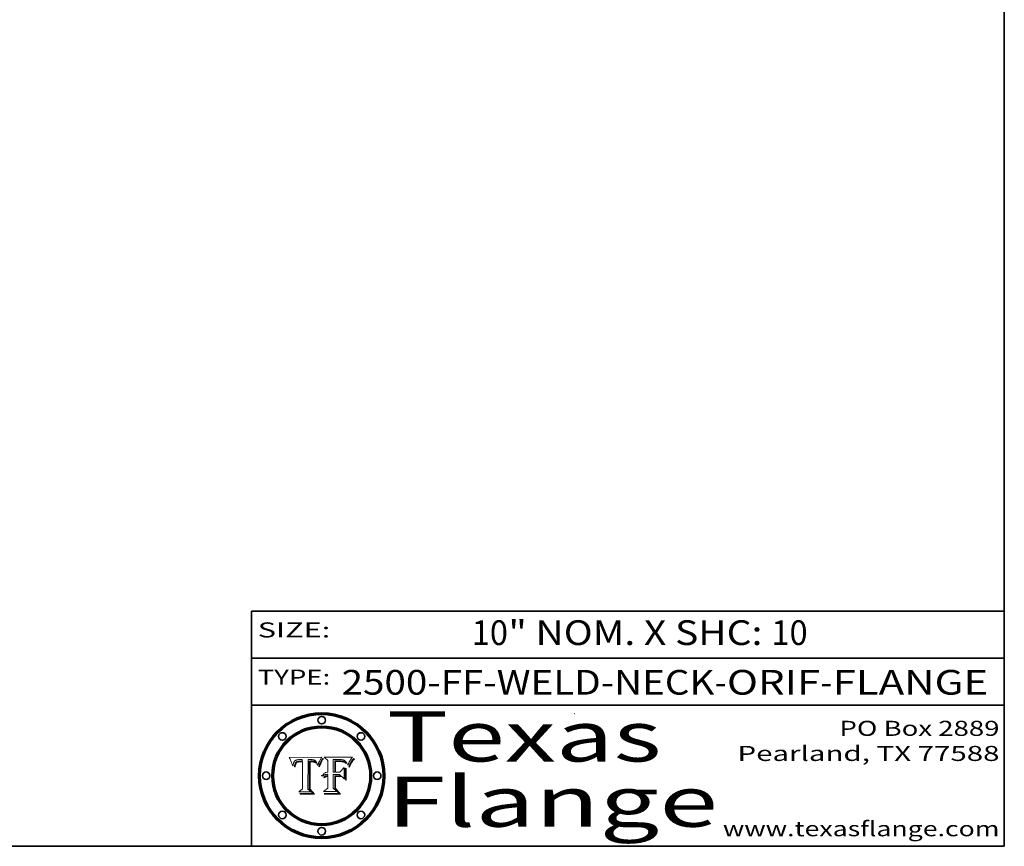
# Model space of a CAD drawing. Extents: x 0 to 10.8, y 0 to 8.3.
# Drawn here: x 6.8 to 10.8, y 0.2 to 3.5 of the extents above; entities that cross this region are included whole.
import ezdxf
from ezdxf.enums import TextEntityAlignment as Align

# ---------------------------------------------------------------- set-up
doc = ezdxf.new("R2010")
doc.units = 0
doc.header["$MEASUREMENT"] = 0
doc.layers.get('0').update_dxf_attribs({"lineweight": 13})
doc.layers.add('1', color=7, linetype='Continuous', lineweight=13)
doc.styles.get("Standard").update_dxf_attribs({"font": 'isocp.shx'})

# ---------------------------------------------------------------- blocks, each defined once
blk = doc.blocks.new('BLOCK1')
at = {"color": 7, "lineweight": 13, "ltscale": 0.03937}
for s, height, p, p2 in [('2500-FF-WELD-NECK', 0.098425, (8.1092, 0.8543), (9.5946, 0.8543)), ('ORIF', 0.09843, (9.6446, 0.8543), (10.016, 0.8543)), ('FLANGE', 0.09843, (10.066, 0.8543), (10.6861, 0.8543)), ('-', 0.0984, (9.5962, 0.8543), (9.6431, 0.8543)), ('-', 0.0984, (10.0175, 0.8543), (10.0645, 0.8543))]:
    blk.add_text(s, height=height, dxfattribs=at).set_placement(p, p2, align=Align.FIT)
blk = doc.blocks.new('BLOCK2')
at = {"color": 7, "lineweight": 13, "ltscale": 0.03937}
for s, height, p, p2 in [('10', 0.09843, (8.6282, 1.0521), (8.772, 1.0521)), ('" NOM. X SHC: ', 0.098425, (8.7735, 1.0521), (9.8209, 1.0521)), ('10', 0.09843, (9.8224, 1.0521), (9.9661, 1.0521))]:
    blk.add_text(s, height=height, dxfattribs=at).set_placement(p, p2, align=Align.FIT)
blk = doc.blocks.new('BLOCK3')
at = {"color": 7, "lineweight": 13, "ltscale": 0.03937}
for s, p, p2 in [('PO Box 2889', (10.0931, 0.69), (10.7308, 0.69)), ('Pearland, TX 77588', (9.6867, 0.59), (10.7308, 0.59)), ('www.texasflange.com', (9.6286, 0.29), (10.7308, 0.29))]:
    blk.add_text(s, height=0.06, dxfattribs=at).set_placement(p, p2, align=Align.FIT)
blk = doc.blocks.new('BLOCK4')
at = {"color": 7, "lineweight": 13, "ltscale": 0.03937}
for s, p, p2 in [('Texas', (8.2892, 0.5879), (9.3837, 0.5879)), ('Flange', (8.2892, 0.3279), (9.6089, 0.3279))]:
    blk.add_text(s, height=0.2, dxfattribs=at).set_placement(p, p2, align=Align.FIT)
blk = doc.blocks.new('BLOCK5')
at = {"color": 7, "lineweight": 5, "ltscale": 0.00324}
blk.add_line((8.0298, 0.6053), (7.9003, 0.6042), dxfattribs=at)
at = {"color": 7, "lineweight": 5, "ltscale": 0.000103115}
blk.add_line((7.9003, 0.6042), (7.9022, 0.6005), dxfattribs=at)
at = {"color": 7, "lineweight": 5, "ltscale": 0.000100453}
blk.add_line((7.9022, 0.6005), (7.9039, 0.597), dxfattribs=at)
at = {"color": 7, "lineweight": 5, "ltscale": 9.78009e-05}
blk.add_line((7.9039, 0.597), (7.9056, 0.5934), dxfattribs=at)
at = {"color": 7, "lineweight": 5, "ltscale": 9.51532e-05}
blk.add_line((7.9056, 0.5934), (7.9072, 0.59), dxfattribs=at)
at = {"color": 7, "lineweight": 5, "ltscale": 9.25048e-05}
blk.add_line((7.9072, 0.59), (7.9087, 0.5866), dxfattribs=at)
at = {"color": 7, "lineweight": 5, "ltscale": 4.34491e-05}
blk.add_line((7.9205, 0.5873), (7.9216, 0.5887), dxfattribs=at)
at = {"color": 7, "lineweight": 5, "ltscale": 4.22981e-05}
blk.add_line((7.9216, 0.5887), (7.9228, 0.5899), dxfattribs=at)
at = {"color": 7, "lineweight": 5, "ltscale": 4.24485e-05}
blk.add_line((7.9228, 0.5899), (7.9241, 0.591), dxfattribs=at)
at = {"color": 7, "lineweight": 5, "ltscale": 4.38915e-05}
blk.add_line((7.9241, 0.591), (7.9255, 0.5919), dxfattribs=at)
at = {"color": 7, "lineweight": 5, "ltscale": 4.58171e-05}
blk.add_line((7.9255, 0.5919), (7.9272, 0.5928), dxfattribs=at)
at = {"color": 7, "lineweight": 5, "ltscale": 4.81176e-05}
blk.add_line((7.9272, 0.5928), (7.9289, 0.5935), dxfattribs=at)
at = {"color": 7, "lineweight": 5, "ltscale": 5.08108e-05}
blk.add_line((7.9289, 0.5935), (7.9309, 0.5941), dxfattribs=at)
at = {"color": 7, "lineweight": 5, "ltscale": 5.37678e-05}
blk.add_line((7.9309, 0.5941), (7.933, 0.5946), dxfattribs=at)
at = {"color": 7, "lineweight": 5, "ltscale": 5.70415e-05}
blk.add_line((7.933, 0.5946), (7.9352, 0.595), dxfattribs=at)
at = {"color": 7, "lineweight": 5, "ltscale": 4.73192e-05}
blk.add_line((7.9369, 0.5889), (7.9351, 0.5885), dxfattribs=at)
at = {"color": 7, "lineweight": 5, "ltscale": 6.04204e-05}
blk.add_line((7.9352, 0.595), (7.9376, 0.5953), dxfattribs=at)
at = {"color": 7, "lineweight": 5, "ltscale": 5.02154e-05}
blk.add_line((7.9389, 0.5893), (7.9369, 0.5889), dxfattribs=at)
at = {"color": 7, "lineweight": 5, "ltscale": 6.4089e-05}
blk.add_line((7.9376, 0.5953), (7.9402, 0.5955), dxfattribs=at)
at = {"color": 7, "lineweight": 5, "ltscale": 5.3275e-05}
blk.add_line((7.941, 0.5895), (7.9389, 0.5893), dxfattribs=at)
at = {"color": 7, "lineweight": 5, "ltscale": 6.78085e-05}
blk.add_line((7.9402, 0.5955), (7.9429, 0.5956), dxfattribs=at)
at = {"color": 7, "lineweight": 5, "ltscale": 5.65615e-05}
blk.add_line((7.9433, 0.5897), (7.941, 0.5895), dxfattribs=at)
at = {"color": 7, "lineweight": 5, "ltscale": 5.0286e-05}
blk.add_line((7.9429, 0.5956), (7.9449, 0.5955), dxfattribs=at)
at = {"color": 7, "lineweight": 5, "ltscale": 5.99065e-05}
blk.add_line((7.9457, 0.5897), (7.9433, 0.5897), dxfattribs=at)
at = {"color": 7, "lineweight": 5, "ltscale": 5.14153e-05}
blk.add_line((7.9449, 0.5955), (7.9469, 0.5955), dxfattribs=at)
at = {"color": 7, "lineweight": 5, "ltscale": 0.000162237}
blk.add_line((7.9522, 0.5896), (7.9457, 0.5897), dxfattribs=at)
at = {"color": 7, "lineweight": 5, "ltscale": 5.25609e-05}
blk.add_line((7.9469, 0.5955), (7.949, 0.5953), dxfattribs=at)
at = {"color": 7, "lineweight": 5, "ltscale": 5.37478e-05}
blk.add_line((7.949, 0.5953), (7.9512, 0.5951), dxfattribs=at)
at = {"color": 7, "lineweight": 5, "ltscale": 5.49198e-05}
blk.add_line((7.9512, 0.5951), (7.9534, 0.5949), dxfattribs=at)
at = {"color": 7, "lineweight": 5, "ltscale": 0.000135787}
blk.add_line((7.9534, 0.5949), (7.9522, 0.5896), dxfattribs=at)
at = {"color": 7, "lineweight": 5, "ltscale": 0.002931}
blk.add_line((7.9749, 0.4783), (7.9762, 0.5956), dxfattribs=at)
at = {"color": 7, "lineweight": 5, "ltscale": 4.88309e-05}
blk.add_line((7.9762, 0.5956), (7.9781, 0.5957), dxfattribs=at)
at = {"color": 7, "lineweight": 5, "ltscale": 4.87696e-05}
blk.add_line((7.9781, 0.5957), (7.9801, 0.5958), dxfattribs=at)
at = {"color": 7, "lineweight": 5, "ltscale": 4.87218e-05}
blk.add_line((7.9801, 0.5958), (7.982, 0.5959), dxfattribs=at)
at = {"color": 7, "lineweight": 5, "ltscale": 4.86926e-05}
blk.add_line((7.982, 0.5959), (7.984, 0.596), dxfattribs=at)
at = {"color": 7, "lineweight": 5, "ltscale": 4.8677e-05}
blk.add_line((7.984, 0.596), (7.9859, 0.596), dxfattribs=at)
at = {"color": 7, "lineweight": 5, "ltscale": 5.79538e-05}
blk.add_line((7.9859, 0.596), (7.9882, 0.5959), dxfattribs=at)
at = {"color": 7, "lineweight": 5, "ltscale": 5.50105e-05}
blk.add_line((7.9882, 0.5959), (7.9904, 0.5958), dxfattribs=at)
at = {"color": 7, "lineweight": 5, "ltscale": 5.22111e-05}
blk.add_line((7.9904, 0.5958), (7.9925, 0.5956), dxfattribs=at)
at = {"color": 7, "lineweight": 5, "ltscale": 4.94853e-05}
blk.add_line((7.9925, 0.5956), (7.9945, 0.5952), dxfattribs=at)
at = {"color": 7, "lineweight": 5, "ltscale": 4.69867e-05}
blk.add_line((7.9945, 0.5952), (7.9963, 0.5948), dxfattribs=at)
at = {"color": 7, "lineweight": 5, "ltscale": 4.4644e-05}
blk.add_line((7.9963, 0.5948), (7.998, 0.5943), dxfattribs=at)
at = {"color": 7, "lineweight": 5, "ltscale": 4.25388e-05}
blk.add_line((7.998, 0.5943), (7.9996, 0.5937), dxfattribs=at)
at = {"color": 7, "lineweight": 5, "ltscale": 4.06936e-05}
blk.add_line((7.9996, 0.5937), (8.001, 0.5929), dxfattribs=at)
at = {"color": 7, "lineweight": 5, "ltscale": 3.91439e-05}
blk.add_line((8.001, 0.5929), (8.0024, 0.5921), dxfattribs=at)
at = {"color": 7, "lineweight": 5, "ltscale": 3.79217e-05}
blk.add_line((8.0024, 0.5921), (8.0036, 0.5912), dxfattribs=at)
at = {"color": 7, "lineweight": 5, "ltscale": 3.82045e-05}
blk.add_line((8.0036, 0.5912), (8.0047, 0.5902), dxfattribs=at)
at = {"color": 7, "lineweight": 5, "ltscale": 3.99235e-05}
blk.add_line((8.0047, 0.5902), (8.0058, 0.589), dxfattribs=at)
at = {"color": 7, "lineweight": 5, "ltscale": 4.20052e-05}
blk.add_line((8.0058, 0.589), (8.0068, 0.5877), dxfattribs=at)
at = {"color": 7, "lineweight": 5, "ltscale": 4.0176e-05}
blk.add_line((8.0204, 0.5884), (8.0212, 0.5898), dxfattribs=at)
at = {"color": 7, "lineweight": 5, "ltscale": 0.000399523}
blk.add_line((8.0212, 0.5898), (8.029, 0.6038), dxfattribs=at)
at = {"color": 7, "lineweight": 5, "ltscale": 4.35633e-05}
blk.add_line((8.029, 0.6038), (8.0298, 0.6053), dxfattribs=at)
at = {"color": 7, "lineweight": 5, "ltscale": 8.99068e-05}
blk.add_line((7.9087, 0.5866), (7.9101, 0.5833), dxfattribs=at)
at = {"color": 7, "lineweight": 5, "ltscale": 8.73531e-05}
blk.add_line((7.9101, 0.5833), (7.9114, 0.58), dxfattribs=at)
at = {"color": 7, "lineweight": 5, "ltscale": 8.48421e-05}
blk.add_line((7.9114, 0.58), (7.9126, 0.5768), dxfattribs=at)
at = {"color": 7, "lineweight": 5, "ltscale": 8.23394e-05}
blk.add_line((7.9126, 0.5768), (7.9137, 0.5737), dxfattribs=at)
at = {"color": 7, "lineweight": 5, "ltscale": 9.5007e-05}
blk.add_line((7.9137, 0.5737), (7.9159, 0.5707), dxfattribs=at)
at = {"color": 7, "lineweight": 5, "ltscale": 6.5787e-05}
blk.add_line((7.9159, 0.5707), (7.9161, 0.5733), dxfattribs=at)
at = {"color": 7, "lineweight": 5, "ltscale": 6.21658e-05}
blk.add_line((7.9161, 0.5733), (7.9164, 0.5758), dxfattribs=at)
at = {"color": 7, "lineweight": 5, "ltscale": 5.86699e-05}
blk.add_line((7.9164, 0.5758), (7.9168, 0.5781), dxfattribs=at)
at = {"color": 7, "lineweight": 5, "ltscale": 5.54066e-05}
blk.add_line((7.9168, 0.5781), (7.9173, 0.5802), dxfattribs=at)
at = {"color": 7, "lineweight": 5, "ltscale": 5.23527e-05}
blk.add_line((7.9173, 0.5802), (7.918, 0.5822), dxfattribs=at)
at = {"color": 7, "lineweight": 5, "ltscale": 4.95602e-05}
blk.add_line((7.918, 0.5822), (7.9187, 0.5841), dxfattribs=at)
at = {"color": 7, "lineweight": 5, "ltscale": 4.71572e-05}
blk.add_line((7.9187, 0.5841), (7.9195, 0.5858), dxfattribs=at)
at = {"color": 7, "lineweight": 5, "ltscale": 4.50516e-05}
blk.add_line((7.9195, 0.5858), (7.9205, 0.5873), dxfattribs=at)
at = {"color": 7, "lineweight": 5, "ltscale": 6.17484e-05}
blk.add_line((7.9217, 0.5696), (7.9215, 0.5671), dxfattribs=at)
at = {"color": 7, "lineweight": 5, "ltscale": 7.03016e-05}
blk.add_line((7.9215, 0.5671), (7.9243, 0.5671), dxfattribs=at)
at = {"color": 7, "lineweight": 5, "ltscale": 5.82307e-05}
blk.add_line((7.9221, 0.5719), (7.9217, 0.5696), dxfattribs=at)
at = {"color": 7, "lineweight": 5, "ltscale": 5.4813e-05}
blk.add_line((7.9225, 0.574), (7.9221, 0.5719), dxfattribs=at)
at = {"color": 7, "lineweight": 5, "ltscale": 5.15682e-05}
blk.add_line((7.9231, 0.576), (7.9225, 0.574), dxfattribs=at)
at = {"color": 7, "lineweight": 5, "ltscale": 4.84865e-05}
blk.add_line((7.9237, 0.5778), (7.9231, 0.576), dxfattribs=at)
at = {"color": 7, "lineweight": 5, "ltscale": 4.56021e-05}
blk.add_line((7.9244, 0.5795), (7.9237, 0.5778), dxfattribs=at)
at = {"color": 7, "lineweight": 5, "ltscale": 5.37733e-05}
blk.add_line((7.9243, 0.5671), (7.9245, 0.5693), dxfattribs=at)
at = {"color": 7, "lineweight": 5, "ltscale": 4.29647e-05}
blk.add_line((7.9252, 0.5811), (7.9244, 0.5795), dxfattribs=at)
at = {"color": 7, "lineweight": 5, "ltscale": 5.06901e-05}
blk.add_line((7.9245, 0.5693), (7.9248, 0.5713), dxfattribs=at)
at = {"color": 7, "lineweight": 5, "ltscale": 4.77131e-05}
blk.add_line((7.9248, 0.5713), (7.9251, 0.5731), dxfattribs=at)
at = {"color": 7, "lineweight": 5, "ltscale": 4.48863e-05}
blk.add_line((7.9251, 0.5731), (7.9256, 0.5749), dxfattribs=at)
at = {"color": 7, "lineweight": 5, "ltscale": 4.06864e-05}
blk.add_line((7.926, 0.5824), (7.9252, 0.5811), dxfattribs=at)
at = {"color": 7, "lineweight": 5, "ltscale": 4.22422e-05}
blk.add_line((7.9256, 0.5749), (7.9261, 0.5765), dxfattribs=at)
at = {"color": 7, "lineweight": 5, "ltscale": 3.86873e-05}
blk.add_line((7.927, 0.5837), (7.926, 0.5824), dxfattribs=at)
at = {"color": 7, "lineweight": 5, "ltscale": 7.72266e-05}
blk.add_line((7.9261, 0.5765), (7.9274, 0.5793), dxfattribs=at)
at = {"color": 7, "lineweight": 5, "ltscale": 7.40831e-05}
blk.add_line((7.9291, 0.5857), (7.927, 0.5837), dxfattribs=at)
at = {"color": 7, "lineweight": 5, "ltscale": 6.93722e-05}
blk.add_line((7.9274, 0.5793), (7.9289, 0.5816), dxfattribs=at)
at = {"color": 7, "lineweight": 5, "ltscale": 6.514e-05}
blk.add_line((7.9289, 0.5816), (7.9308, 0.5834), dxfattribs=at)
at = {"color": 7, "lineweight": 5, "ltscale": 3.83282e-05}
blk.add_line((7.9304, 0.5865), (7.9291, 0.5857), dxfattribs=at)
at = {"color": 7, "lineweight": 5, "ltscale": 4.01292e-05}
blk.add_line((7.9318, 0.5873), (7.9304, 0.5865), dxfattribs=at)
at = {"color": 7, "lineweight": 5, "ltscale": 6.9428e-05}
blk.add_line((7.9308, 0.5834), (7.9332, 0.5848), dxfattribs=at)
at = {"color": 7, "lineweight": 5, "ltscale": 4.21777e-05}
blk.add_line((7.9334, 0.5879), (7.9318, 0.5873), dxfattribs=at)
at = {"color": 7, "lineweight": 5, "ltscale": 3.75465e-05}
blk.add_line((7.9332, 0.5848), (7.9346, 0.5853), dxfattribs=at)
at = {"color": 7, "lineweight": 5, "ltscale": 4.46091e-05}
blk.add_line((7.9351, 0.5885), (7.9334, 0.5879), dxfattribs=at)
at = {"color": 7, "lineweight": 5, "ltscale": 3.98865e-05}
blk.add_line((7.9346, 0.5853), (7.9362, 0.5858), dxfattribs=at)
at = {"color": 7, "lineweight": 5, "ltscale": 4.23744e-05}
blk.add_line((7.9362, 0.5858), (7.9378, 0.5862), dxfattribs=at)
at = {"color": 7, "lineweight": 5, "ltscale": 4.50998e-05}
blk.add_line((7.9378, 0.5862), (7.9396, 0.5865), dxfattribs=at)
at = {"color": 7, "lineweight": 5, "ltscale": 4.79821e-05}
blk.add_line((7.9396, 0.5865), (7.9415, 0.5867), dxfattribs=at)
at = {"color": 7, "lineweight": 5, "ltscale": 5.09872e-05}
blk.add_line((7.9415, 0.5867), (7.9435, 0.5869), dxfattribs=at)
at = {"color": 7, "lineweight": 5, "ltscale": 5.40933e-05}
blk.add_line((7.9435, 0.5869), (7.9457, 0.5869), dxfattribs=at)
at = {"color": 7, "lineweight": 5, "ltscale": 0.000191986}
blk.add_line((7.9457, 0.5869), (7.9534, 0.5868), dxfattribs=at)
at = {"color": 7, "lineweight": 5, "ltscale": 0.00269}
blk.add_line((7.9534, 0.5868), (7.9534, 0.4792), dxfattribs=at)
at = {"color": 7, "lineweight": 5, "ltscale": 4.42829e-05}
blk.add_line((8.0068, 0.5877), (8.0078, 0.5862), dxfattribs=at)
at = {"color": 7, "lineweight": 5, "ltscale": 4.68654e-05}
blk.add_line((8.0078, 0.5862), (8.0087, 0.5846), dxfattribs=at)
at = {"color": 7, "lineweight": 5, "ltscale": 4.95626e-05}
blk.add_line((8.0087, 0.5846), (8.0096, 0.5828), dxfattribs=at)
at = {"color": 7, "lineweight": 5, "ltscale": 5.25037e-05}
blk.add_line((8.0096, 0.5828), (8.0104, 0.5809), dxfattribs=at)
at = {"color": 7, "lineweight": 5, "ltscale": 5.554e-05}
blk.add_line((8.0104, 0.5809), (8.0112, 0.5788), dxfattribs=at)
at = {"color": 7, "lineweight": 5, "ltscale": 5.87204e-05}
blk.add_line((8.0112, 0.5788), (8.0119, 0.5765), dxfattribs=at)
at = {"color": 7, "lineweight": 5, "ltscale": 6.19363e-05}
blk.add_line((8.0119, 0.5765), (8.0125, 0.5741), dxfattribs=at)
at = {"color": 7, "lineweight": 5, "ltscale": 5.73529e-05}
blk.add_line((8.0125, 0.5741), (8.0141, 0.5725), dxfattribs=at)
at = {"color": 7, "lineweight": 5, "ltscale": 5.36381e-05}
blk.add_line((8.0141, 0.5725), (8.0148, 0.5746), dxfattribs=at)
at = {"color": 7, "lineweight": 5, "ltscale": 5.20356e-05}
blk.add_line((8.0148, 0.5746), (8.0155, 0.5765), dxfattribs=at)
at = {"color": 7, "lineweight": 5, "ltscale": 5.05025e-05}
blk.add_line((8.0155, 0.5765), (8.0161, 0.5784), dxfattribs=at)
at = {"color": 7, "lineweight": 5, "ltscale": 4.89753e-05}
blk.add_line((8.0161, 0.5784), (8.0168, 0.5803), dxfattribs=at)
at = {"color": 7, "lineweight": 5, "ltscale": 4.74568e-05}
blk.add_line((8.0168, 0.5803), (8.0175, 0.582), dxfattribs=at)
at = {"color": 7, "lineweight": 5, "ltscale": 4.59543e-05}
blk.add_line((8.0175, 0.582), (8.0182, 0.5837), dxfattribs=at)
at = {"color": 7, "lineweight": 5, "ltscale": 4.4442e-05}
blk.add_line((8.0182, 0.5837), (8.019, 0.5854), dxfattribs=at)
at = {"color": 7, "lineweight": 5, "ltscale": 4.29963e-05}
blk.add_line((8.019, 0.5854), (8.0197, 0.5869), dxfattribs=at)
at = {"color": 7, "lineweight": 5, "ltscale": 4.15607e-05}
blk.add_line((8.0197, 0.5869), (8.0204, 0.5884), dxfattribs=at)
at = {"color": 7, "lineweight": 5, "ltscale": 0.000493338}
blk.add_line((7.9534, 0.4792), (7.9382, 0.4665), dxfattribs=at)
at = {"color": 7, "lineweight": 5, "ltscale": 0.000434364}
blk.add_line((7.9876, 0.4665), (7.9749, 0.4783), dxfattribs=at)
at = {"color": 7, "lineweight": 5, "ltscale": 0.001236}
blk.add_line((7.9382, 0.4665), (7.9876, 0.4665), dxfattribs=at)
blk = doc.blocks.new('BLOCK6')
at = {"color": 7, "lineweight": 5, "ltscale": 0.000504919}
blk.add_line((8.0398, 0.6053), (8.0544, 0.5913), dxfattribs=at)
at = {"color": 7, "lineweight": 5, "ltscale": 0.002807}
blk.add_line((8.1521, 0.6053), (8.0398, 0.6053), dxfattribs=at)
at = {"color": 7, "lineweight": 5, "ltscale": 0.001141}
blk.add_line((8.0544, 0.5913), (8.0544, 0.5457), dxfattribs=at)
at = {"color": 7, "lineweight": 5, "ltscale": 0.001265}
blk.add_line((8.076, 0.5457), (8.076, 0.5963), dxfattribs=at)
at = {"color": 7, "lineweight": 5, "ltscale": 0.00010009}
blk.add_line((8.076, 0.5963), (8.08, 0.5962), dxfattribs=at)
at = {"color": 7, "lineweight": 5, "ltscale": 0.000262297}
blk.add_line((8.08, 0.5962), (8.0905, 0.5961), dxfattribs=at)
at = {"color": 7, "lineweight": 5, "ltscale": 7.8458e-05}
blk.add_line((8.0857, 0.5905), (8.0826, 0.5904), dxfattribs=at)
at = {"color": 7, "lineweight": 5, "ltscale": 0.001117}
blk.add_line((8.0826, 0.5904), (8.0826, 0.5457), dxfattribs=at)
at = {"color": 7, "lineweight": 5, "ltscale": 6.79766e-05}
blk.add_line((8.0885, 0.5906), (8.0857, 0.5905), dxfattribs=at)
at = {"color": 7, "lineweight": 5, "ltscale": 6.96783e-05}
blk.add_line((8.0913, 0.5907), (8.0885, 0.5906), dxfattribs=at)
at = {"color": 7, "lineweight": 5, "ltscale": 0.000154143}
blk.add_line((8.0905, 0.5961), (8.0967, 0.5962), dxfattribs=at)
at = {"color": 7, "lineweight": 5, "ltscale": 7.14161e-05}
blk.add_line((8.0941, 0.5907), (8.0913, 0.5907), dxfattribs=at)
at = {"color": 7, "lineweight": 5, "ltscale": 7.31315e-05}
blk.add_line((8.097, 0.5908), (8.0941, 0.5907), dxfattribs=at)
at = {"color": 7, "lineweight": 5, "ltscale": 8.03713e-05}
blk.add_line((8.0967, 0.5962), (8.0999, 0.5962), dxfattribs=at)
at = {"color": 7, "lineweight": 5, "ltscale": 7.48528e-05}
blk.add_line((8.1, 0.5908), (8.097, 0.5908), dxfattribs=at)
at = {"color": 7, "lineweight": 5, "ltscale": 7.56285e-05}
blk.add_line((8.0999, 0.5962), (8.1029, 0.596), dxfattribs=at)
at = {"color": 7, "lineweight": 5, "ltscale": 0.000106204}
blk.add_line((8.1043, 0.5907), (8.1, 0.5908), dxfattribs=at)
at = {"color": 7, "lineweight": 5, "ltscale": 7.09728e-05}
blk.add_line((8.1029, 0.596), (8.1057, 0.5958), dxfattribs=at)
at = {"color": 7, "lineweight": 5, "ltscale": 9.82815e-05}
blk.add_line((8.1082, 0.5903), (8.1043, 0.5907), dxfattribs=at)
at = {"color": 7, "lineweight": 5, "ltscale": 6.64247e-05}
blk.add_line((8.1057, 0.5958), (8.1084, 0.5955), dxfattribs=at)
at = {"color": 7, "lineweight": 5, "ltscale": 9.07975e-05}
blk.add_line((8.1118, 0.5898), (8.1082, 0.5903), dxfattribs=at)
at = {"color": 7, "lineweight": 5, "ltscale": 6.19662e-05}
blk.add_line((8.1084, 0.5955), (8.1108, 0.5951), dxfattribs=at)
at = {"color": 7, "lineweight": 5, "ltscale": 5.76855e-05}
blk.add_line((8.1108, 0.5951), (8.1131, 0.5946), dxfattribs=at)
at = {"color": 7, "lineweight": 5, "ltscale": 8.37777e-05}
blk.add_line((8.115, 0.589), (8.1118, 0.5898), dxfattribs=at)
at = {"color": 7, "lineweight": 5, "ltscale": 5.35144e-05}
blk.add_line((8.1131, 0.5946), (8.1152, 0.5941), dxfattribs=at)
at = {"color": 7, "lineweight": 5, "ltscale": 7.75432e-05}
blk.add_line((8.118, 0.5879), (8.115, 0.589), dxfattribs=at)
at = {"color": 7, "lineweight": 5, "ltscale": 4.95647e-05}
blk.add_line((8.1152, 0.5941), (8.117, 0.5934), dxfattribs=at)
at = {"color": 7, "lineweight": 5, "ltscale": 4.59337e-05}
blk.add_line((8.117, 0.5934), (8.1187, 0.5927), dxfattribs=at)
at = {"color": 7, "lineweight": 5, "ltscale": 4.25471e-05}
blk.add_line((8.1187, 0.5927), (8.1202, 0.5919), dxfattribs=at)
at = {"color": 7, "lineweight": 5, "ltscale": 4.25074e-05}
blk.add_line((8.1202, 0.5919), (8.1216, 0.5909), dxfattribs=at)
at = {"color": 7, "lineweight": 5, "ltscale": 4.57046e-05}
blk.add_line((8.1216, 0.5909), (8.123, 0.5897), dxfattribs=at)
at = {"color": 7, "lineweight": 5, "ltscale": 4.92938e-05}
blk.add_line((8.123, 0.5897), (8.1244, 0.5883), dxfattribs=at)
at = {"color": 7, "lineweight": 5, "ltscale": 7.07088e-05}
blk.add_line((8.1406, 0.5877), (8.1419, 0.5903), dxfattribs=at)
at = {"color": 7, "lineweight": 5, "ltscale": 6.11807e-05}
blk.add_line((8.1419, 0.5903), (8.1431, 0.5924), dxfattribs=at)
at = {"color": 7, "lineweight": 5, "ltscale": 6.8775e-05}
blk.add_line((8.1431, 0.5924), (8.1445, 0.5947), dxfattribs=at)
at = {"color": 7, "lineweight": 5, "ltscale": 3.83666e-05}
blk.add_line((8.1445, 0.5947), (8.1454, 0.596), dxfattribs=at)
at = {"color": 7, "lineweight": 5, "ltscale": 4.09684e-05}
blk.add_line((8.1454, 0.596), (8.1463, 0.5974), dxfattribs=at)
at = {"color": 7, "lineweight": 5, "ltscale": 4.36186e-05}
blk.add_line((8.1463, 0.5974), (8.1473, 0.5988), dxfattribs=at)
at = {"color": 7, "lineweight": 5, "ltscale": 4.62797e-05}
blk.add_line((8.1473, 0.5988), (8.1484, 0.6003), dxfattribs=at)
at = {"color": 7, "lineweight": 5, "ltscale": 4.89244e-05}
blk.add_line((8.1484, 0.6003), (8.1495, 0.6019), dxfattribs=at)
at = {"color": 7, "lineweight": 5, "ltscale": 5.15938e-05}
blk.add_line((8.1495, 0.6019), (8.1507, 0.6036), dxfattribs=at)
at = {"color": 7, "lineweight": 5, "ltscale": 5.42941e-05}
blk.add_line((8.1507, 0.6036), (8.1521, 0.6053), dxfattribs=at)
at = {"color": 7, "lineweight": 5, "ltscale": 6.71447e-05}
blk.add_line((8.0853, 0.5874), (8.088, 0.5876), dxfattribs=at)
at = {"color": 7, "lineweight": 5, "ltscale": 0.001044}
blk.add_line((8.0853, 0.5457), (8.0853, 0.5874), dxfattribs=at)
at = {"color": 7, "lineweight": 5, "ltscale": 6.25167e-05}
blk.add_line((8.088, 0.5876), (8.0905, 0.5878), dxfattribs=at)
at = {"color": 7, "lineweight": 5, "ltscale": 5.79292e-05}
blk.add_line((8.0905, 0.5878), (8.0928, 0.5879), dxfattribs=at)
at = {"color": 7, "lineweight": 5, "ltscale": 5.334e-05}
blk.add_line((8.0928, 0.5879), (8.0949, 0.588), dxfattribs=at)
at = {"color": 7, "lineweight": 5, "ltscale": 4.87983e-05}
blk.add_line((8.0949, 0.588), (8.0969, 0.588), dxfattribs=at)
at = {"color": 7, "lineweight": 5, "ltscale": 6.31844e-05}
blk.add_line((8.0969, 0.588), (8.0994, 0.588), dxfattribs=at)
at = {"color": 7, "lineweight": 5, "ltscale": 5.98639e-05}
blk.add_line((8.0994, 0.588), (8.1018, 0.5879), dxfattribs=at)
at = {"color": 7, "lineweight": 5, "ltscale": 0.000629287}
blk.add_line((8.119, 0.564), (8.1016, 0.5457), dxfattribs=at)
at = {"color": 7, "lineweight": 5, "ltscale": 5.64828e-05}
blk.add_line((8.1018, 0.5879), (8.1041, 0.5878), dxfattribs=at)
at = {"color": 7, "lineweight": 5, "ltscale": 5.31538e-05}
blk.add_line((8.1041, 0.5878), (8.1062, 0.5877), dxfattribs=at)
at = {"color": 7, "lineweight": 5, "ltscale": 4.98579e-05}
blk.add_line((8.1062, 0.5877), (8.1082, 0.5875), dxfattribs=at)
at = {"color": 7, "lineweight": 5, "ltscale": 4.65618e-05}
blk.add_line((8.1082, 0.5875), (8.11, 0.5873), dxfattribs=at)
at = {"color": 7, "lineweight": 5, "ltscale": 4.32948e-05}
blk.add_line((8.11, 0.5873), (8.1117, 0.5871), dxfattribs=at)
at = {"color": 7, "lineweight": 5, "ltscale": 4.01241e-05}
blk.add_line((8.1117, 0.5871), (8.1133, 0.5868), dxfattribs=at)
at = {"color": 7, "lineweight": 5, "ltscale": 7.07787e-05}
blk.add_line((8.1133, 0.5868), (8.1161, 0.5862), dxfattribs=at)
at = {"color": 7, "lineweight": 5, "ltscale": 6.48228e-05}
blk.add_line((8.1161, 0.5862), (8.1185, 0.5854), dxfattribs=at)
at = {"color": 7, "lineweight": 5, "ltscale": 7.20711e-05}
blk.add_line((8.1205, 0.5867), (8.118, 0.5879), dxfattribs=at)
at = {"color": 7, "lineweight": 5, "ltscale": 6.55881e-05}
blk.add_line((8.1185, 0.5854), (8.1209, 0.5842), dxfattribs=at)
at = {"color": 7, "lineweight": 5, "ltscale": 0.001133}
blk.add_line((8.119, 0.5187), (8.119, 0.564), dxfattribs=at)
at = {"color": 7, "lineweight": 5, "ltscale": 6.77002e-05}
blk.add_line((8.1228, 0.5852), (8.1205, 0.5867), dxfattribs=at)
at = {"color": 7, "lineweight": 5, "ltscale": 6.70416e-05}
blk.add_line((8.1209, 0.5842), (8.1232, 0.5829), dxfattribs=at)
at = {"color": 7, "lineweight": 5, "ltscale": 6.46171e-05}
blk.add_line((8.1247, 0.5835), (8.1228, 0.5852), dxfattribs=at)
at = {"color": 7, "lineweight": 5, "ltscale": 6.91849e-05}
blk.add_line((8.1232, 0.5829), (8.1254, 0.5812), dxfattribs=at)
at = {"color": 7, "lineweight": 5, "ltscale": 5.30859e-05}
blk.add_line((8.1244, 0.5883), (8.1258, 0.5868), dxfattribs=at)
at = {"color": 7, "lineweight": 5, "ltscale": 6.30754e-05}
blk.add_line((8.1263, 0.5815), (8.1247, 0.5835), dxfattribs=at)
at = {"color": 7, "lineweight": 5, "ltscale": 7.18996e-05}
blk.add_line((8.1254, 0.5812), (8.1276, 0.5793), dxfattribs=at)
at = {"color": 7, "lineweight": 5, "ltscale": 5.71802e-05}
blk.add_line((8.1258, 0.5868), (8.1272, 0.585), dxfattribs=at)
at = {"color": 7, "lineweight": 5, "ltscale": 6.30147e-05}
blk.add_line((8.1276, 0.5793), (8.1263, 0.5815), dxfattribs=at)
at = {"color": 7, "lineweight": 5, "ltscale": 6.13618e-05}
blk.add_line((8.1272, 0.585), (8.1286, 0.583), dxfattribs=at)
at = {"color": 7, "lineweight": 5, "ltscale": 6.57329e-05}
blk.add_line((8.1286, 0.583), (8.13, 0.5807), dxfattribs=at)
at = {"color": 7, "lineweight": 5, "ltscale": 7.01949e-05}
blk.add_line((8.13, 0.5807), (8.1315, 0.5783), dxfattribs=at)
at = {"color": 7, "lineweight": 5, "ltscale": 7.47805e-05}
blk.add_line((8.1315, 0.5783), (8.1329, 0.5757), dxfattribs=at)
at = {"color": 7, "lineweight": 5, "ltscale": 7.93914e-05}
blk.add_line((8.1329, 0.5757), (8.1343, 0.5728), dxfattribs=at)
at = {"color": 7, "lineweight": 5, "ltscale": 5.82449e-05}
blk.add_line((8.1343, 0.5728), (8.1352, 0.575), dxfattribs=at)
at = {"color": 7, "lineweight": 5, "ltscale": 5.88925e-05}
blk.add_line((8.1352, 0.575), (8.136, 0.5772), dxfattribs=at)
at = {"color": 7, "lineweight": 5, "ltscale": 5.57078e-05}
blk.add_line((8.136, 0.5772), (8.1369, 0.5793), dxfattribs=at)
at = {"color": 7, "lineweight": 5, "ltscale": 5.2567e-05}
blk.add_line((8.1369, 0.5793), (8.1377, 0.5812), dxfattribs=at)
at = {"color": 7, "lineweight": 5, "ltscale": 4.94253e-05}
blk.add_line((8.1377, 0.5812), (8.1385, 0.583), dxfattribs=at)
at = {"color": 7, "lineweight": 5, "ltscale": 4.62924e-05}
blk.add_line((8.1385, 0.583), (8.1392, 0.5847), dxfattribs=at)
at = {"color": 7, "lineweight": 5, "ltscale": 4.31788e-05}
blk.add_line((8.1392, 0.5847), (8.1399, 0.5863), dxfattribs=at)
at = {"color": 7, "lineweight": 5, "ltscale": 4.00421e-05}
blk.add_line((8.1399, 0.5863), (8.1406, 0.5877), dxfattribs=at)
at = {"color": 7, "lineweight": 5, "ltscale": 7.24478e-05}
blk.add_line((8.0341, 0.533), (8.033, 0.5303), dxfattribs=at)
at = {"color": 7, "lineweight": 5, "ltscale": 4.72383e-05}
blk.add_line((8.033, 0.5303), (8.0337, 0.5286), dxfattribs=at)
at = {"color": 7, "lineweight": 5, "ltscale": 5.40801e-05}
blk.add_line((8.0337, 0.5286), (8.0352, 0.5302), dxfattribs=at)
at = {"color": 7, "lineweight": 5, "ltscale": 6.91358e-05}
blk.add_line((8.0354, 0.5355), (8.0341, 0.533), dxfattribs=at)
at = {"color": 7, "lineweight": 5, "ltscale": 5.22259e-05}
blk.add_line((8.0352, 0.5302), (8.0368, 0.5316), dxfattribs=at)
at = {"color": 7, "lineweight": 5, "ltscale": 6.68728e-05}
blk.add_line((8.0369, 0.5376), (8.0354, 0.5355), dxfattribs=at)
at = {"color": 7, "lineweight": 5, "ltscale": 5.0626e-05}
blk.add_line((8.0368, 0.5316), (8.0384, 0.5328), dxfattribs=at)
at = {"color": 7, "lineweight": 5, "ltscale": 6.56415e-05}
blk.add_line((8.0387, 0.5395), (8.0369, 0.5376), dxfattribs=at)
at = {"color": 7, "lineweight": 5, "ltscale": 4.61631e-05}
blk.add_line((8.039, 0.5259), (8.0377, 0.5246), dxfattribs=at)
at = {"color": 7, "lineweight": 5, "ltscale": 7.65715e-05}
blk.add_line((8.0377, 0.5246), (8.0398, 0.5223), dxfattribs=at)
at = {"color": 7, "lineweight": 5, "ltscale": 4.93516e-05}
blk.add_line((8.0384, 0.5328), (8.04, 0.5339), dxfattribs=at)
at = {"color": 7, "lineweight": 5, "ltscale": 6.55187e-05}
blk.add_line((8.0408, 0.5412), (8.0387, 0.5395), dxfattribs=at)
at = {"color": 7, "lineweight": 5, "ltscale": 4.53272e-05}
blk.add_line((8.0404, 0.5271), (8.039, 0.5259), dxfattribs=at)
at = {"color": 7, "lineweight": 5, "ltscale": 4.36728e-05}
blk.add_line((8.0398, 0.5223), (8.0411, 0.5235), dxfattribs=at)
at = {"color": 7, "lineweight": 5, "ltscale": 4.84441e-05}
blk.add_line((8.04, 0.5339), (8.0418, 0.5348), dxfattribs=at)
at = {"color": 7, "lineweight": 5, "ltscale": 4.47682e-05}
blk.add_line((8.0419, 0.5281), (8.0404, 0.5271), dxfattribs=at)
at = {"color": 7, "lineweight": 5, "ltscale": 6.6503e-05}
blk.add_line((8.043, 0.5426), (8.0408, 0.5412), dxfattribs=at)
at = {"color": 7, "lineweight": 5, "ltscale": 4.23283e-05}
blk.add_line((8.0411, 0.5235), (8.0424, 0.5246), dxfattribs=at)
at = {"color": 7, "lineweight": 5, "ltscale": 4.79247e-05}
blk.add_line((8.0418, 0.5348), (8.0435, 0.5355), dxfattribs=at)
at = {"color": 7, "lineweight": 5, "ltscale": 4.46766e-05}
blk.add_line((8.0434, 0.529), (8.0419, 0.5281), dxfattribs=at)
at = {"color": 7, "lineweight": 5, "ltscale": 4.12902e-05}
blk.add_line((8.0424, 0.5246), (8.0437, 0.5255), dxfattribs=at)
at = {"color": 7, "lineweight": 5, "ltscale": 6.86342e-05}
blk.add_line((8.0455, 0.5438), (8.043, 0.5426), dxfattribs=at)
at = {"color": 7, "lineweight": 5, "ltscale": 4.48402e-05}
blk.add_line((8.045, 0.5298), (8.0434, 0.529), dxfattribs=at)
at = {"color": 7, "lineweight": 5, "ltscale": 4.7776e-05}
blk.add_line((8.0435, 0.5355), (8.0453, 0.5361), dxfattribs=at)
at = {"color": 7, "lineweight": 5, "ltscale": 4.05056e-05}
blk.add_line((8.0437, 0.5255), (8.0451, 0.5263), dxfattribs=at)
at = {"color": 7, "lineweight": 5, "ltscale": 4.54019e-05}
blk.add_line((8.0467, 0.5304), (8.045, 0.5298), dxfattribs=at)
at = {"color": 7, "lineweight": 5, "ltscale": 3.98781e-05}
blk.add_line((8.0451, 0.5263), (8.0466, 0.527), dxfattribs=at)
at = {"color": 7, "lineweight": 5, "ltscale": 4.80296e-05}
blk.add_line((8.0453, 0.5361), (8.0472, 0.5365), dxfattribs=at)
at = {"color": 7, "lineweight": 5, "ltscale": 7.17625e-05}
blk.add_line((8.0482, 0.5447), (8.0455, 0.5438), dxfattribs=at)
at = {"color": 7, "lineweight": 5, "ltscale": 3.96147e-05}
blk.add_line((8.0466, 0.527), (8.048, 0.5276), dxfattribs=at)
at = {"color": 7, "lineweight": 5, "ltscale": 4.63507e-05}
blk.add_line((8.0485, 0.5309), (8.0467, 0.5304), dxfattribs=at)
at = {"color": 7, "lineweight": 5, "ltscale": 4.86448e-05}
blk.add_line((8.0472, 0.5365), (8.0492, 0.5367), dxfattribs=at)
at = {"color": 7, "lineweight": 5, "ltscale": 3.96113e-05}
blk.add_line((8.048, 0.5276), (8.0496, 0.528), dxfattribs=at)
at = {"color": 7, "lineweight": 5, "ltscale": 7.56807e-05}
blk.add_line((8.0512, 0.5453), (8.0482, 0.5447), dxfattribs=at)
at = {"color": 7, "lineweight": 5, "ltscale": 4.75859e-05}
blk.add_line((8.0504, 0.5312), (8.0485, 0.5309), dxfattribs=at)
at = {"color": 7, "lineweight": 5, "ltscale": 4.9694e-05}
blk.add_line((8.0492, 0.5367), (8.0511, 0.5368), dxfattribs=at)
at = {"color": 7, "lineweight": 5, "ltscale": 3.98564e-05}
blk.add_line((8.0496, 0.528), (8.0511, 0.5284), dxfattribs=at)
at = {"color": 7, "lineweight": 5, "ltscale": 4.91026e-05}
blk.add_line((8.0523, 0.5315), (8.0504, 0.5312), dxfattribs=at)
at = {"color": 7, "lineweight": 5, "ltscale": 4.09268e-05}
blk.add_line((8.0511, 0.5368), (8.0528, 0.5367), dxfattribs=at)
at = {"color": 7, "lineweight": 5, "ltscale": 4.03575e-05}
blk.add_line((8.0511, 0.5284), (8.0527, 0.5285), dxfattribs=at)
at = {"color": 7, "lineweight": 5, "ltscale": 8.04224e-05}
blk.add_line((8.0544, 0.5457), (8.0512, 0.5453), dxfattribs=at)
at = {"color": 7, "lineweight": 5, "ltscale": 5.09119e-05}
blk.add_line((8.0544, 0.5315), (8.0523, 0.5315), dxfattribs=at)
at = {"color": 7, "lineweight": 5, "ltscale": 4.11658e-05}
blk.add_line((8.0527, 0.5285), (8.0544, 0.5286), dxfattribs=at)
at = {"color": 7, "lineweight": 5, "ltscale": 4.03821e-05}
blk.add_line((8.0528, 0.5367), (8.0544, 0.5366), dxfattribs=at)
at = {"color": 7, "lineweight": 5, "ltscale": 0.000127087}
blk.add_line((8.0544, 0.5366), (8.0544, 0.5315), dxfattribs=at)
at = {"color": 7, "lineweight": 5, "ltscale": 0.001163}
blk.add_line((8.0544, 0.5286), (8.0544, 0.4821), dxfattribs=at)
at = {"color": 7, "lineweight": 5, "ltscale": 0.000164963}
blk.add_line((8.0826, 0.5457), (8.076, 0.5457), dxfattribs=at)
at = {"color": 7, "lineweight": 5, "ltscale": 0.001363}
blk.add_line((8.076, 0.4821), (8.076, 0.5366), dxfattribs=at)
at = {"color": 7, "lineweight": 5, "ltscale": 0.000619197}
blk.add_line((8.076, 0.5366), (8.1008, 0.5366), dxfattribs=at)
at = {"color": 7, "lineweight": 5, "ltscale": 0.000408293}
blk.add_line((8.1016, 0.5457), (8.0853, 0.5457), dxfattribs=at)
at = {"color": 7, "lineweight": 5, "ltscale": 0.000638638}
blk.add_line((8.1008, 0.5366), (8.119, 0.5187), dxfattribs=at)
at = {"color": 7, "lineweight": 5, "ltscale": 0.000563728}
blk.add_line((8.0544, 0.4821), (8.0368, 0.468), dxfattribs=at)
at = {"color": 7, "lineweight": 5, "ltscale": 0.000493306}
blk.add_line((8.0899, 0.468), (8.076, 0.4821), dxfattribs=at)
at = {"color": 7, "lineweight": 5, "ltscale": 0.001328}
blk.add_line((8.0368, 0.468), (8.0899, 0.468), dxfattribs=at)

msp = doc.modelspace()

# ---------------------------------------------------------------- linework, layer by layer
at = {"color": 7, "lineweight": 13, "ltscale": 0.03937}
for points in [[(8.0298, 0.6053), (8.029, 0.6038), (8.0212, 0.5898), (8.0204, 0.5884), (8.0197, 0.5869), (8.019, 0.5854), (8.0182, 0.5837), (8.0175, 0.582), (8.0168, 0.5803), (8.0161, 0.5784), (8.0155, 0.5765), (8.0148, 0.5746), (8.0141, 0.5725), (8.0125, 0.5741), (8.0119, 0.5765), (8.0112, 0.5788), (8.0104, 0.5809), (8.0096, 0.5828), (8.0087, 0.5846), (8.0078, 0.5862), (8.0068, 0.5877), (8.0058, 0.589), (8.0047, 0.5902), (8.0036, 0.5912), (8.0024, 0.5921), (8.001, 0.5929), (7.9996, 0.5937), (7.998, 0.5943), (7.9963, 0.5948), (7.9945, 0.5952), (7.9925, 0.5956), (7.9904, 0.5958), (7.9882, 0.5959), (7.9859, 0.596), (7.984, 0.596), (7.982, 0.5959), (7.9801, 0.5958), (7.9781, 0.5957), (7.9762, 0.5956), (7.9749, 0.4783), (7.9876, 0.4665), (7.9382, 0.4665), (7.9534, 0.4792), (7.9534, 0.5868), (7.9457, 0.5869), (7.9435, 0.5869), (7.9415, 0.5867), (7.9396, 0.5865), (7.9378, 0.5862), (7.9362, 0.5858), (7.9346, 0.5853), (7.9332, 0.5848), (7.9308, 0.5834), (7.9289, 0.5816), (7.9274, 0.5793), (7.9261, 0.5765), (7.9256, 0.5749), (7.9251, 0.5731), (7.9248, 0.5713), (7.9245, 0.5693), (7.9243, 0.5671), (7.9215, 0.5671), (7.9217, 0.5696), (7.9221, 0.5719), (7.9225, 0.574), (7.9231, 0.576), (7.9237, 0.5778), (7.9244, 0.5795), (7.9252, 0.5811), (7.926, 0.5824), (7.927, 0.5837), (7.9291, 0.5857), (7.9304, 0.5865), (7.9318, 0.5873), (7.9334, 0.5879), (7.9351, 0.5885), (7.9369, 0.5889), (7.9389, 0.5893), (7.941, 0.5895), (7.9433, 0.5897), (7.9457, 0.5897), (7.9522, 0.5896), (7.9534, 0.5949), (7.9512, 0.5951), (7.949, 0.5953), (7.9469, 0.5955), (7.9449, 0.5955), (7.9429, 0.5956), (7.9402, 0.5955), (7.9376, 0.5953), (7.9352, 0.595), (7.933, 0.5946), (7.9309, 0.5941), (7.9289, 0.5935), (7.9272, 0.5928), (7.9255, 0.5919), (7.9241, 0.591), (7.9228, 0.5899), (7.9216, 0.5887), (7.9205, 0.5873), (7.9195, 0.5858), (7.9187, 0.5841), (7.918, 0.5822), (7.9173, 0.5802), (7.9168, 0.5781), (7.9164, 0.5758), (7.9161, 0.5733), (7.9159, 0.5707), (7.9137, 0.5737), (7.9126, 0.5768), (7.9114, 0.58), (7.9101, 0.5833), (7.9087, 0.5866), (7.9072, 0.59), (7.9056, 0.5934), (7.9039, 0.597), (7.9022, 0.6005), (7.9003, 0.6042)], [(8.0078, 0.5816), (8.0061, 0.5826), (8.0043, 0.5836), (8.0025, 0.5844), (8.0007, 0.5851), (7.9987, 0.5857), (7.9968, 0.5861), (7.9947, 0.5865), (7.9926, 0.5868), (7.9905, 0.587), (7.9883, 0.587), (7.9868, 0.587), (7.9852, 0.5869), (7.9836, 0.5868), (7.9835, 0.478), (8.0007, 0.4577), (7.9455, 0.4577), (7.943, 0.4606), (7.9948, 0.4606), (7.9803, 0.4771), (7.9803, 0.5898), (7.9861, 0.5899), (7.9882, 0.5899), (7.9901, 0.5899), (7.9919, 0.5898), (7.9935, 0.5897), (7.9951, 0.5895), (7.9978, 0.5891), (8.0001, 0.5886), (8.0019, 0.5879), (8.0035, 0.587), (8.0049, 0.5858), (8.0062, 0.5843), (8.0073, 0.5826)], [(8.0366, 0.5985), (8.0351, 0.5964), (8.0336, 0.5942), (8.0321, 0.5916), (8.0306, 0.5889), (8.029, 0.5858), (8.0274, 0.5825), (8.0258, 0.579), (8.0242, 0.5752), (8.0226, 0.5712), (8.021, 0.5669), (8.0181, 0.5679), (8.0201, 0.5732), (8.0217, 0.5773), (8.0232, 0.581), (8.0248, 0.5846), (8.0263, 0.5878), (8.0279, 0.5908), (8.0294, 0.5935), (8.0309, 0.5959), (8.0324, 0.5981), (8.0339, 0.6)], [(8.0398, 0.6053), (8.1521, 0.6053), (8.1507, 0.6036), (8.1495, 0.6019), (8.1484, 0.6003), (8.1473, 0.5988), (8.1463, 0.5974), (8.1454, 0.596), (8.1445, 0.5947), (8.1431, 0.5924), (8.1419, 0.5903), (8.1406, 0.5877), (8.1399, 0.5863), (8.1392, 0.5847), (8.1385, 0.583), (8.1377, 0.5812), (8.1369, 0.5793), (8.136, 0.5772), (8.1352, 0.575), (8.1343, 0.5728), (8.1329, 0.5757), (8.1315, 0.5783), (8.13, 0.5807), (8.1286, 0.583), (8.1272, 0.585), (8.1258, 0.5868), (8.1244, 0.5883), (8.123, 0.5897), (8.1216, 0.5909), (8.1202, 0.5919), (8.1187, 0.5927), (8.117, 0.5934), (8.1152, 0.5941), (8.1131, 0.5946), (8.1108, 0.5951), (8.1084, 0.5955), (8.1057, 0.5958), (8.1029, 0.596), (8.0999, 0.5962), (8.0967, 0.5962), (8.0905, 0.5961), (8.08, 0.5962), (8.076, 0.5963), (8.076, 0.5457), (8.0826, 0.5457), (8.0826, 0.5904), (8.0857, 0.5905), (8.0885, 0.5906), (8.0913, 0.5907), (8.0941, 0.5907), (8.097, 0.5908), (8.1, 0.5908), (8.1043, 0.5907), (8.1082, 0.5903), (8.1118, 0.5898), (8.115, 0.589), (8.118, 0.5879), (8.1205, 0.5867), (8.1228, 0.5852), (8.1247, 0.5835), (8.1263, 0.5815), (8.1276, 0.5793), (8.1254, 0.5812), (8.1232, 0.5829), (8.1209, 0.5842), (8.1185, 0.5854), (8.1161, 0.5862), (8.1133, 0.5868), (8.1117, 0.5871), (8.11, 0.5873), (8.1082, 0.5875), (8.1062, 0.5877), (8.1041, 0.5878), (8.1018, 0.5879), (8.0994, 0.588), (8.0969, 0.588), (8.0949, 0.588), (8.0928, 0.5879), (8.0905, 0.5878), (8.088, 0.5876), (8.0853, 0.5874), (8.0853, 0.5457), (8.1016, 0.5457), (8.119, 0.564), (8.119, 0.5187), (8.1008, 0.5366), (8.076, 0.5366), (8.076, 0.4821), (8.0899, 0.468), (8.0368, 0.468), (8.0544, 0.4821), (8.0544, 0.5286), (8.0527, 0.5285), (8.0511, 0.5284), (8.0496, 0.528), (8.048, 0.5276), (8.0466, 0.527), (8.0451, 0.5263), (8.0437, 0.5255), (8.0424, 0.5246), (8.0411, 0.5235), (8.0398, 0.5223), (8.0377, 0.5246), (8.039, 0.5259), (8.0404, 0.5271), (8.0419, 0.5281), (8.0434, 0.529), (8.045, 0.5298), (8.0467, 0.5304), (8.0485, 0.5309), (8.0504, 0.5312), (8.0523, 0.5315), (8.0544, 0.5315), (8.0544, 0.5366), (8.0528, 0.5367), (8.0511, 0.5368), (8.0492, 0.5367), (8.0472, 0.5365), (8.0453, 0.5361), (8.0435, 0.5355), (8.0418, 0.5348), (8.04, 0.5339), (8.0384, 0.5328), (8.0368, 0.5316), (8.0352, 0.5302), (8.0337, 0.5286), (8.033, 0.5303), (8.0341, 0.533), (8.0354, 0.5355), (8.0369, 0.5376), (8.0387, 0.5395), (8.0408, 0.5412), (8.043, 0.5426), (8.0455, 0.5438), (8.0482, 0.5447), (8.0512, 0.5453), (8.0544, 0.5457), (8.0544, 0.5913)], [(8.1603, 0.5987), (8.1573, 0.5951), (8.1545, 0.5916), (8.152, 0.5881), (8.1497, 0.5847), (8.1477, 0.5814), (8.1458, 0.5781), (8.1442, 0.5749), (8.1429, 0.5717), (8.1417, 0.5686), (8.1408, 0.5656), (8.1385, 0.5671), (8.1395, 0.5705), (8.1406, 0.5739), (8.142, 0.5773), (8.1437, 0.5806), (8.1455, 0.584), (8.1476, 0.5873), (8.15, 0.5906), (8.1525, 0.5939), (8.1553, 0.5972), (8.1583, 0.6005)], [(8.1268, 0.5602), (8.1268, 0.5135), (8.124, 0.5151), (8.124, 0.5618)], [(8.1075, 0.5275), (8.0853, 0.5275), (8.0853, 0.4812), (8.1044, 0.4577), (8.0417, 0.4577), (8.039, 0.4606), (8.0983, 0.4606), (8.0826, 0.4799), (8.0826, 0.5304), (8.1044, 0.5304)]]:
    msp.add_lwpolyline(points, close=True, dxfattribs=at)
at = {"color": 7, "lineweight": 70, "ltscale": 0.03937}
for radius in [0.2475, 0.195]:
    msp.add_circle((8.0298, 0.5312), radius, dxfattribs=at)
at = {"color": 7, "lineweight": 35, "ltscale": 0.03937}
for centre in [(8.0298, 0.7525), (7.8733, 0.6877), (8.1862, 0.6877), (7.8085, 0.5312), (8.251, 0.5312), (7.8733, 0.3748), (8.1862, 0.3748), (8.0298, 0.31)]:
    msp.add_circle(centre, 0.015, dxfattribs=at)
at = {"color": 7, "lineweight": 5, "ltscale": 0.03937}
msp.add_point((8.0298, 0.5312), dxfattribs=at)
at = {"layer": '1', "color": 7, "lineweight": 35, "ltscale": 0.03937}
for p, q in [((10.75, 8.25), (10.75, 0.25)), ((7.75, 1.1875), (10.75, 1.1875)), ((7.75, 1.1875), (7.75, 0.25)), ((7.75, 1), (10.75, 1)), ((7.75, 0.8125), (10.75, 0.8125)), ((0.25, 0.25), (10.75, 0.25))]:
    msp.add_line(p, q, dxfattribs=at)
at = {"layer": '1', "color": 7, "lineweight": 35, "ltscale": 3.21037e-05}
msp.add_line((9.0357, 0.7788), (9.0369, 0.7784), dxfattribs=at)

# ---------------------------------------------------------------- block references
at = {"lineweight": 0}
for name in ['BLOCK2', 'BLOCK1', 'BLOCK4', 'BLOCK3', 'BLOCK5', 'BLOCK6']:
    msp.add_blockref(name, (0, 0), dxfattribs=at)

# ---------------------------------------------------------------- texts
at = {"color": 7, "lineweight": 13, "ltscale": 0.03937}
for s, p, p2 in [('SIZE:', (7.7748, 1.0822), (8.0641, 1.0822)), ('TYPE:', (7.7748, 0.8942), (8.0641, 0.8942))]:
    msp.add_text(s, height=0.06, dxfattribs=at).set_placement(p, p2, align=Align.FIT)

doc.saveas('drawing.dxf')
